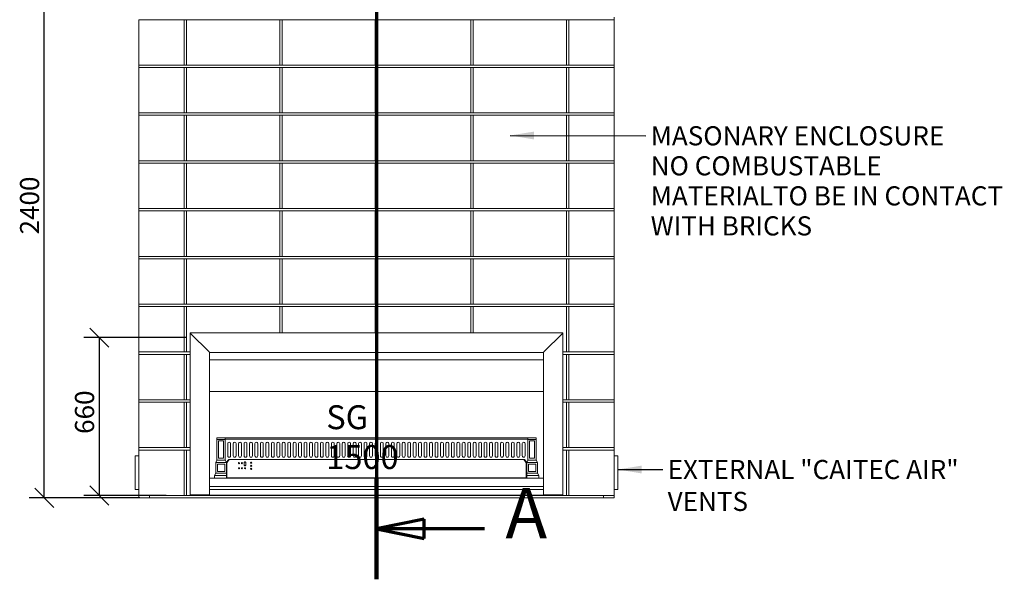
# Model space of a CAD drawing. Units: millimetres. Extents: x 640 to 11546, y 80 to 8022.
# Drawn here: x 820 to 4940, y 157 to 2498 of the extents above; entities that cross this region are included whole.
import ezdxf

# ---------------------------------------------------------------- set-up
doc = ezdxf.new("R2010")
doc.units = ezdxf.units.MM
doc.header["$LTSCALE"] = 40
doc.linetypes.add('CHAIN', pattern=[0.3543, 0.2362, -0.0295, 0.0591, -0.0295])
doc.linetypes.add('LONG_DASH_DOTTED', pattern=[0.3001, 0.2362, -0.0295, 0.0049, -0.0295])
for name, color, linetype, lineweight in [('Dimensions(ISO)', 7, 'Continuous', 25), ('Section View Lines(ISO)', 7, 'LONG_DASH_DOTTED', 70), ('Symbols(ISO)', 7, 'Continuous', 25), ('Visible Edges(ISO)', 7, 'Continuous', 18)]:
    doc.layers.add(name, color=color, linetype=linetype, lineweight=lineweight)
doc.styles.add('DEFAULT-BSIBigText', font='ARIAL.TTF')
doc.styles.add('Warmington', font='ARIALN.TTF')
doc.styles.add('warmington~0', font='ARIALN.TTF')
doc.dimstyles.new('warmington', dxfattribs={"dimscale": 40, "dimtxt": 2, "dimasz": 2, "dimexe": 1.6, "dimexo": 1, "dimgap": 0.5, "dimtad": 1, "dimdec": 0, "dimrnd": 1e-08, "dimzin": 0, "dimdsep": 46, "dimtxsty": 'warmington~0', "dimblk": 'OBLIQUE', "dimcen": 0.09, "dimclrd": 8, "dimclre": 8, "dimclrt": 8, "dimadec": 0, "dimazin": 0, "dimtfac": 1.75, "dimtdec": 1, "dimtmove": 0, "dimatfit": 3, "dimfxl": 0, "dimtolj": 1, "dimtzin": 0, "dimlwd": 25, "dimlwe": 25, "dimarcsym": 0})
doc.dimstyles.new('warmington$7', dxfattribs={"dimscale": 40, "dimtxt": 2, "dimasz": 2.5, "dimexe": 1.6, "dimexo": 1, "dimgap": 0.5, "dimtad": 1, "dimdec": 0, "dimrnd": 1e-08, "dimzin": 0, "dimdsep": 46, "dimtxsty": 'warmington~0', "dimblk": 'OBLIQUE', "dimcen": 0.09, "dimclrd": 7, "dimclre": 8, "dimclrt": 8, "dimadec": 0, "dimazin": 0, "dimtfac": 1.75, "dimtdec": 1, "dimtmove": 0, "dimatfit": 3, "dimfxl": 0, "dimtolj": 1, "dimtzin": 0, "dimlwd": 25, "dimlwe": 25, "dimarcsym": 0})

# ---------------------------------------------------------------- blocks, each defined once
blk = doc.blocks.new('2dTransSection2')
at = {"layer": 'Section View Lines(ISO)', "linetype": 'CHAIN', "ltscale": 45.623589}
blk.add_line((57.82, 143.8), (57.82, 3.92), dxfattribs=at)
at = {"layer": 'Section View Lines(ISO)', "linetype": 'Continuous', "lineweight": 140}
blk.add_line((57.82, 14.48), (57.82, 3.92), dxfattribs=at)
at = {"layer": 'Section View Lines(ISO)', "linetype": 'Continuous'}
for p, q in [((62.82, 10.2), (57.82, 9.2)), ((62.82, 8.2), (62.82, 10.2)), ((62.82, 9.2), (57.82, 9.2)), ((57.82, 9.2), (62.82, 8.2)), ((69.13, 9.2), (62.82, 9.2))]:
    blk.add_line(p, q, dxfattribs=at)
at = {"layer": 'Section View Lines(ISO)', "linetype": 'Continuous', "flags": 128}
blk.add_lwpolyline([(62.82, 10.2), (57.82, 9.2)], dxfattribs=at)
at = {"layer": 'Section View Lines(ISO)'}
blk.add_solid([(62.82, 10.2), (57.82, 9.2), (62.82, 8.2), (62.82, 10.2)], dxfattribs=at)
at = {"layer": 'Section View Lines(ISO)', "insert": (71.31, 6.58), "char_height": 5.25, "attachment_point": 7, "line_spacing_factor": 2.566744, "style": 'DEFAULT-BSIBigText'}
blk.add_mtext('A', dxfattribs=at)
blk = doc.blocks.new('_Oblique')
at = {"color": 0, "linetype": 'ByBlock', "lineweight": -2}
blk.add_line((-0.5, -0.5), (0.5, 0.5), dxfattribs=at)
blk = doc.blocks.new('*D19')
at = {"layer": 'Defpoints', "color": 0, "linetype": 'Continuous'}
for p in [(1557.9, 1167.6), (1152.9, 507.6), (1472.9, 507.6)]:
    blk.add_point(p, dxfattribs=at)
at = {"layer": 'Dimensions(ISO)', "color": 8, "linetype": 'Continuous', "lineweight": 25}
for p, q in [((1517.9, 1167.6), (1088.9, 1167.6)), ((1152.9, 1167.6), (1152.9, 507.6)), ((1432.9, 507.6), (1088.9, 507.6))]:
    blk.add_line(p, q, dxfattribs=at)
at = {"layer": 'Dimensions(ISO)', "color": 8, "linetype": 'Continuous', "lineweight": 25, "xscale": 80, "yscale": 80, "zscale": 80}
for p, rotation in [((1152.9, 1167.6), 90), ((1152.9, 507.6), 270)]:
    blk.add_blockref('_Oblique', p, dxfattribs=dict(at, rotation=rotation))
at = {"layer": 'Dimensions(ISO)', "color": 8, "linetype": 'Continuous', "lineweight": 25, "insert": (1051.2, 765), "char_height": 80, "attachment_point": 1, "rotation": 90, "style": 'warmington~0'}
blk.add_mtext('\\A1;660', dxfattribs=at)
blk = doc.blocks.new('*D20')
at = {"layer": 'Defpoints', "color": 0, "linetype": 'Continuous'}
for p in [(922.9, 2897.6), (1317.9, 2897.6), (1362.9, 497.6)]:
    blk.add_point(p, dxfattribs=at)
at = {"layer": 'Dimensions(ISO)', "color": 8, "linetype": 'Continuous', "lineweight": 25}
for p, q in [((1277.9, 2897.6), (858.9, 2897.6)), ((922.9, 497.6), (922.9, 2897.6)), ((1322.9, 497.6), (858.9, 497.6))]:
    blk.add_line(p, q, dxfattribs=at)
at = {"layer": 'Dimensions(ISO)', "color": 8, "linetype": 'Continuous', "lineweight": 25, "xscale": 80, "yscale": 80, "zscale": 80}
for p, rotation in [((922.9, 2897.6), 90), ((922.9, 497.6), 270)]:
    blk.add_blockref('_Oblique', p, dxfattribs=dict(at, rotation=rotation))
at = {"layer": 'Dimensions(ISO)', "color": 8, "linetype": 'Continuous', "lineweight": 25, "insert": (821.2, 1599.2), "char_height": 80, "attachment_point": 1, "rotation": 90, "style": 'warmington~0'}
blk.add_mtext('\\A1;2400', dxfattribs=at)

msp = doc.modelspace()

# ---------------------------------------------------------------- linework, layer by layer
at = {"layer": 'Visible Edges(ISO)'}
for p, q in [((1507.9, 2497.6), (1317.9, 2497.6)), ((1317.9, 2307.6), (1317.9, 2497.6)), ((1317.9, 2497.6), (3307.9, 2497.6)), ((1507.9, 2307.6), (1507.9, 2497.6)), ((1507.9, 2307.6), (1507.9, 2497.6)), ((1517.9, 2307.6), (1517.9, 2497.6)), ((1517.9, 2307.6), (1517.9, 2497.6)), ((1907.9, 2497.6), (1517.9, 2497.6)), ((1907.9, 2307.6), (1907.9, 2497.6)), ((1907.9, 2307.6), (1907.9, 2497.6)), ((1917.9, 2307.6), (1917.9, 2497.6)), ((1917.9, 2307.6), (1917.9, 2497.6)), ((2307.9, 2497.6), (1917.9, 2497.6)), ((2307.9, 2307.6), (2307.9, 2497.6)), ((2307.9, 2307.6), (2307.9, 2497.6)), ((2317.9, 2307.6), (2317.9, 2497.6)), ((2317.9, 2307.6), (2317.9, 2497.6)), ((2707.9, 2497.6), (2317.9, 2497.6)), ((2707.9, 2307.6), (2707.9, 2497.6)), ((2707.9, 2307.6), (2707.9, 2497.6)), ((2717.9, 2307.6), (2717.9, 2497.6)), ((2717.9, 2307.6), (2717.9, 2497.6)), ((3107.9, 2497.6), (2717.9, 2497.6)), ((3107.9, 2307.6), (3107.9, 2497.6)), ((3107.9, 2307.6), (3107.9, 2497.6)), ((3117.9, 2307.6), (3117.9, 2497.6)), ((3307.9, 2497.6), (3117.9, 2497.6)), ((3117.9, 2307.6), (3117.9, 2497.6)), ((3307.9, 2497.6), (3307.9, 2507.6)), ((3307.9, 2307.6), (3307.9, 2497.6)), ((1317.9, 2307.6), (1507.9, 2307.6)), ((1317.9, 2297.6), (1317.9, 2307.6)), ((3307.9, 2307.6), (1317.9, 2307.6)), ((1517.9, 2307.6), (1907.9, 2307.6)), ((1917.9, 2307.6), (2307.9, 2307.6)), ((2317.9, 2307.6), (2707.9, 2307.6)), ((2717.9, 2307.6), (3107.9, 2307.6)), ((3117.9, 2307.6), (3307.9, 2307.6)), ((3307.9, 2297.6), (3307.9, 2307.6)), ((1507.9, 2297.6), (1317.9, 2297.6)), ((1317.9, 2107.6), (1317.9, 2297.6)), ((1317.9, 2297.6), (3307.9, 2297.6)), ((1507.9, 2107.6), (1507.9, 2297.6)), ((1507.9, 2107.6), (1507.9, 2297.6)), ((1517.9, 2107.6), (1517.9, 2297.6)), ((1517.9, 2107.6), (1517.9, 2297.6)), ((1907.9, 2297.6), (1517.9, 2297.6)), ((1907.9, 2107.6), (1907.9, 2297.6)), ((1907.9, 2107.6), (1907.9, 2297.6)), ((1917.9, 2107.6), (1917.9, 2297.6)), ((1917.9, 2107.6), (1917.9, 2297.6)), ((2307.9, 2297.6), (1917.9, 2297.6)), ((2307.9, 2107.6), (2307.9, 2297.6)), ((2307.9, 2107.6), (2307.9, 2297.6)), ((2317.9, 2107.6), (2317.9, 2297.6)), ((2317.9, 2107.6), (2317.9, 2297.6)), ((2707.9, 2297.6), (2317.9, 2297.6)), ((2707.9, 2107.6), (2707.9, 2297.6)), ((2707.9, 2107.6), (2707.9, 2297.6)), ((2717.9, 2107.6), (2717.9, 2297.6)), ((2717.9, 2107.6), (2717.9, 2297.6)), ((3107.9, 2297.6), (2717.9, 2297.6)), ((3107.9, 2107.6), (3107.9, 2297.6)), ((3107.9, 2107.6), (3107.9, 2297.6)), ((3117.9, 2107.6), (3117.9, 2297.6)), ((3307.9, 2297.6), (3117.9, 2297.6)), ((3117.9, 2107.6), (3117.9, 2297.6)), ((3307.9, 2107.6), (3307.9, 2297.6)), ((1317.9, 2107.6), (1507.9, 2107.6)), ((1317.9, 2097.6), (1317.9, 2107.6)), ((3307.9, 2107.6), (1317.9, 2107.6)), ((1517.9, 2107.6), (1907.9, 2107.6)), ((1917.9, 2107.6), (2307.9, 2107.6)), ((2317.9, 2107.6), (2707.9, 2107.6)), ((2717.9, 2107.6), (3107.9, 2107.6)), ((3117.9, 2107.6), (3307.9, 2107.6)), ((3307.9, 2097.6), (3307.9, 2107.6)), ((1507.9, 2097.6), (1317.9, 2097.6)), ((1317.9, 1907.6), (1317.9, 2097.6)), ((1317.9, 2097.6), (3307.9, 2097.6)), ((1507.9, 1907.6), (1507.9, 2097.6)), ((1507.9, 1907.6), (1507.9, 2097.6)), ((1517.9, 1907.6), (1517.9, 2097.6)), ((1517.9, 1907.6), (1517.9, 2097.6)), ((1907.9, 2097.6), (1517.9, 2097.6)), ((1907.9, 1907.6), (1907.9, 2097.6)), ((1907.9, 1907.6), (1907.9, 2097.6)), ((1917.9, 1907.6), (1917.9, 2097.6)), ((1917.9, 1907.6), (1917.9, 2097.6)), ((2307.9, 2097.6), (1917.9, 2097.6)), ((2307.9, 1907.6), (2307.9, 2097.6)), ((2307.9, 1907.6), (2307.9, 2097.6)), ((2317.9, 1907.6), (2317.9, 2097.6)), ((2317.9, 1907.6), (2317.9, 2097.6)), ((2707.9, 2097.6), (2317.9, 2097.6)), ((2707.9, 1907.6), (2707.9, 2097.6)), ((2707.9, 1907.6), (2707.9, 2097.6)), ((2717.9, 1907.6), (2717.9, 2097.6)), ((2717.9, 1907.6), (2717.9, 2097.6)), ((3107.9, 2097.6), (2717.9, 2097.6)), ((3107.9, 1907.6), (3107.9, 2097.6)), ((3107.9, 1907.6), (3107.9, 2097.6)), ((3117.9, 1907.6), (3117.9, 2097.6)), ((3307.9, 2097.6), (3117.9, 2097.6)), ((3117.9, 1907.6), (3117.9, 2097.6)), ((3307.9, 1907.6), (3307.9, 2097.6)), ((1317.9, 1907.6), (1507.9, 1907.6)), ((1317.9, 1897.6), (1317.9, 1907.6)), ((3307.9, 1907.6), (1317.9, 1907.6)), ((1507.9, 1897.6), (1317.9, 1897.6)), ((1317.9, 1707.6), (1317.9, 1897.6)), ((1317.9, 1897.6), (3307.9, 1897.6)), ((1507.9, 1707.6), (1507.9, 1897.6)), ((1507.9, 1707.6), (1507.9, 1897.6)), ((1517.9, 1907.6), (1907.9, 1907.6)), ((1517.9, 1707.6), (1517.9, 1897.6)), ((1517.9, 1707.6), (1517.9, 1897.6)), ((1907.9, 1897.6), (1517.9, 1897.6)), ((1907.9, 1707.6), (1907.9, 1897.6)), ((1907.9, 1707.6), (1907.9, 1897.6)), ((1917.9, 1907.6), (2307.9, 1907.6)), ((1917.9, 1707.6), (1917.9, 1897.6)), ((1917.9, 1707.6), (1917.9, 1897.6)), ((2307.9, 1897.6), (1917.9, 1897.6)), ((2307.9, 1707.6), (2307.9, 1897.6)), ((2307.9, 1707.6), (2307.9, 1897.6)), ((2317.9, 1907.6), (2707.9, 1907.6)), ((2317.9, 1707.6), (2317.9, 1897.6)), ((2317.9, 1707.6), (2317.9, 1897.6)), ((2707.9, 1897.6), (2317.9, 1897.6)), ((2707.9, 1707.6), (2707.9, 1897.6)), ((2707.9, 1707.6), (2707.9, 1897.6)), ((2717.9, 1907.6), (3107.9, 1907.6)), ((2717.9, 1707.6), (2717.9, 1897.6)), ((2717.9, 1707.6), (2717.9, 1897.6)), ((3107.9, 1897.6), (2717.9, 1897.6)), ((3107.9, 1707.6), (3107.9, 1897.6)), ((3107.9, 1707.6), (3107.9, 1897.6)), ((3117.9, 1907.6), (3307.9, 1907.6)), ((3117.9, 1707.6), (3117.9, 1897.6)), ((3307.9, 1897.6), (3117.9, 1897.6)), ((3117.9, 1707.6), (3117.9, 1897.6)), ((3307.9, 1897.6), (3307.9, 1907.6)), ((3307.9, 1707.6), (3307.9, 1897.6)), ((1317.9, 1707.6), (1507.9, 1707.6)), ((1317.9, 1697.6), (1317.9, 1707.6)), ((3307.9, 1707.6), (1317.9, 1707.6)), ((1507.9, 1697.6), (1317.9, 1697.6)), ((1317.9, 1507.6), (1317.9, 1697.6)), ((1317.9, 1697.6), (3307.9, 1697.6)), ((1507.9, 1507.6), (1507.9, 1697.6)), ((1507.9, 1507.6), (1507.9, 1697.6)), ((1517.9, 1707.6), (1907.9, 1707.6)), ((1517.9, 1507.6), (1517.9, 1697.6)), ((1517.9, 1507.6), (1517.9, 1697.6)), ((1907.9, 1697.6), (1517.9, 1697.6)), ((1907.9, 1507.6), (1907.9, 1697.6)), ((1907.9, 1507.6), (1907.9, 1697.6)), ((1917.9, 1707.6), (2307.9, 1707.6)), ((1917.9, 1507.6), (1917.9, 1697.6)), ((1917.9, 1507.6), (1917.9, 1697.6)), ((2307.9, 1697.6), (1917.9, 1697.6)), ((2307.9, 1507.6), (2307.9, 1697.6)), ((2307.9, 1507.6), (2307.9, 1697.6)), ((2317.9, 1707.6), (2707.9, 1707.6)), ((2317.9, 1507.6), (2317.9, 1697.6)), ((2317.9, 1507.6), (2317.9, 1697.6)), ((2707.9, 1697.6), (2317.9, 1697.6)), ((2707.9, 1507.6), (2707.9, 1697.6)), ((2707.9, 1507.6), (2707.9, 1697.6)), ((2717.9, 1707.6), (3107.9, 1707.6)), ((2717.9, 1507.6), (2717.9, 1697.6)), ((2717.9, 1507.6), (2717.9, 1697.6)), ((3107.9, 1697.6), (2717.9, 1697.6)), ((3107.9, 1507.6), (3107.9, 1697.6)), ((3107.9, 1507.6), (3107.9, 1697.6)), ((3117.9, 1707.6), (3307.9, 1707.6)), ((3117.9, 1507.6), (3117.9, 1697.6)), ((3307.9, 1697.6), (3117.9, 1697.6)), ((3117.9, 1507.6), (3117.9, 1697.6)), ((3307.9, 1697.6), (3307.9, 1707.6)), ((3307.9, 1507.6), (3307.9, 1697.6)), ((1317.9, 1507.6), (1507.9, 1507.6)), ((1317.9, 1497.6), (1317.9, 1507.6)), ((3307.9, 1507.6), (1317.9, 1507.6)), ((1507.9, 1497.6), (1317.9, 1497.6)), ((1317.9, 1307.6), (1317.9, 1497.6)), ((1317.9, 1497.6), (3307.9, 1497.6)), ((1507.9, 1307.6), (1507.9, 1497.6)), ((1507.9, 1307.6), (1507.9, 1497.6)), ((1517.9, 1507.6), (1907.9, 1507.6)), ((1517.9, 1307.6), (1517.9, 1497.6)), ((1517.9, 1307.6), (1517.9, 1497.6)), ((1907.9, 1497.6), (1517.9, 1497.6)), ((1907.9, 1307.6), (1907.9, 1497.6)), ((1907.9, 1307.6), (1907.9, 1497.6)), ((1917.9, 1507.6), (2307.9, 1507.6)), ((1917.9, 1307.6), (1917.9, 1497.6)), ((1917.9, 1307.6), (1917.9, 1497.6)), ((2307.9, 1497.6), (1917.9, 1497.6)), ((2307.9, 1307.6), (2307.9, 1497.6)), ((2307.9, 1307.6), (2307.9, 1497.6)), ((2317.9, 1507.6), (2707.9, 1507.6)), ((2317.9, 1307.6), (2317.9, 1497.6)), ((2317.9, 1307.6), (2317.9, 1497.6)), ((2707.9, 1497.6), (2317.9, 1497.6)), ((2707.9, 1307.6), (2707.9, 1497.6)), ((2707.9, 1307.6), (2707.9, 1497.6)), ((2717.9, 1507.6), (3107.9, 1507.6)), ((2717.9, 1307.6), (2717.9, 1497.6)), ((2717.9, 1307.6), (2717.9, 1497.6)), ((3107.9, 1497.6), (2717.9, 1497.6)), ((3107.9, 1307.6), (3107.9, 1497.6)), ((3107.9, 1307.6), (3107.9, 1497.6)), ((3117.9, 1507.6), (3307.9, 1507.6)), ((3117.9, 1307.6), (3117.9, 1497.6)), ((3307.9, 1497.6), (3117.9, 1497.6)), ((3117.9, 1307.6), (3117.9, 1497.6)), ((3307.9, 1497.6), (3307.9, 1507.6)), ((3307.9, 1307.6), (3307.9, 1497.6)), ((1317.9, 1307.6), (1507.9, 1307.6)), ((1317.9, 1297.6), (1317.9, 1307.6)), ((3307.9, 1307.6), (1317.9, 1307.6)), ((1507.9, 1297.6), (1317.9, 1297.6)), ((1317.9, 1107.6), (1317.9, 1297.6)), ((1317.9, 1297.6), (3307.9, 1297.6)), ((1507.9, 1107.6), (1507.9, 1297.6)), ((1507.9, 1107.6), (1507.9, 1297.6)), ((1517.9, 1307.6), (1907.9, 1307.6)), ((1517.9, 1107.6), (1517.9, 1297.6)), ((1907.9, 1297.6), (1517.9, 1297.6)), ((1517.9, 1107.6), (1517.9, 1297.6)), ((1907.9, 1187.3), (1907.9, 1297.6)), ((1907.9, 1187.3), (1907.9, 1297.6)), ((1917.9, 1307.6), (2307.9, 1307.6)), ((1917.9, 1187.3), (1917.9, 1297.6)), ((2307.9, 1297.6), (1917.9, 1297.6)), ((1917.9, 1187.3), (1917.9, 1297.6)), ((2307.9, 1187.3), (2307.9, 1297.6)), ((2307.9, 1187.3), (2307.9, 1297.6)), ((2317.9, 1307.6), (2707.9, 1307.6)), ((2317.9, 1187.3), (2317.9, 1297.6)), ((2707.9, 1297.6), (2317.9, 1297.6)), ((2317.9, 1187.3), (2317.9, 1297.6)), ((2707.9, 1187.3), (2707.9, 1297.6)), ((2707.9, 1187.3), (2707.9, 1297.6)), ((2717.9, 1307.6), (3107.9, 1307.6)), ((2717.9, 1187.3), (2717.9, 1297.6)), ((2717.9, 1187.3), (2717.9, 1297.6)), ((3107.9, 1297.6), (2717.9, 1297.6)), ((3107.9, 1107.6), (3107.9, 1297.6)), ((3107.9, 1107.6), (3107.9, 1297.6)), ((3117.9, 1307.6), (3307.9, 1307.6)), ((3117.9, 1107.6), (3117.9, 1297.6)), ((3307.9, 1297.6), (3117.9, 1297.6)), ((3117.9, 1107.6), (3117.9, 1297.6)), ((3307.9, 1297.6), (3307.9, 1307.6)), ((3307.9, 1107.6), (3307.9, 1297.6)), ((1532.9, 1185.5), (1532.9, 510.6)), ((1533.8, 1185.7), (1534.3, 1185.7)), ((1534.6, 1186), (1534.6, 1186.4)), ((1534.7, 1187.3), (3091.1, 1187.3)), ((1612.7, 1107.6), (1534.7, 1185.5)), ((1534.8, 1185.5), (1612.7, 1107.6)), ((1557.9, 1162.3), (1557.9, 1162.4)), ((3013.1, 1107.6), (3091.1, 1185.5)), ((3013.2, 1107.6), (3091.1, 1185.5)), ((3067.9, 1162.4), (3067.9, 1162.3)), ((3091.3, 1186.4), (3091.3, 1186)), ((3091.6, 1185.7), (3092, 1185.7)), ((3092.9, 1185.5), (3092.9, 510.6)), ((1317.9, 1107.6), (1507.9, 1107.6)), ((1532.9, 1107.6), (1317.9, 1107.6)), ((1317.9, 1097.6), (1317.9, 1107.6)), ((1507.9, 1097.6), (1317.9, 1097.6)), ((1317.9, 907.6), (1317.9, 1097.6)), ((1317.9, 1097.6), (1532.9, 1097.6)), ((1507.9, 907.6), (1507.9, 1097.6)), ((1507.9, 907.6), (1507.9, 1097.6)), ((1517.9, 1107.6), (1532.9, 1107.6)), ((1517.9, 907.6), (1517.9, 1097.6)), ((1532.9, 1097.6), (1517.9, 1097.6)), ((1517.9, 907.6), (1517.9, 1097.6)), ((1611.9, 1108.3), (1612, 1108.3)), ((1614.5, 510.6), (1614.5, 1105.7)), ((1614.5, 1074.7), (3011.4, 1074.7)), ((1614.6, 1105.8), (3011.3, 1105.8)), ((3011.4, 1105.7), (3011.4, 510.6)), ((3013.8, 1108.3), (3014, 1108.3)), ((3307.9, 1107.6), (3092.9, 1107.6)), ((3092.9, 1107.6), (3107.9, 1107.6)), ((3107.9, 1097.6), (3092.9, 1097.6)), ((3092.9, 1097.6), (3307.9, 1097.6)), ((3107.9, 907.6), (3107.9, 1097.6)), ((3107.9, 907.6), (3107.9, 1097.6)), ((3117.9, 1107.6), (3307.9, 1107.6)), ((3117.9, 907.6), (3117.9, 1097.6)), ((3307.9, 1097.6), (3117.9, 1097.6)), ((3117.9, 907.6), (3117.9, 1097.6)), ((3307.9, 1097.6), (3307.9, 1107.6)), ((3307.9, 907.6), (3307.9, 1097.6)), ((1317.9, 907.6), (1507.9, 907.6)), ((1532.9, 907.6), (1317.9, 907.6)), ((1317.9, 897.6), (1317.9, 907.6)), ((1517.9, 907.6), (1532.9, 907.6)), ((1614.5, 942.9), (3011.4, 942.9)), ((3307.9, 907.6), (3092.9, 907.6)), ((3092.9, 907.6), (3107.9, 907.6)), ((3117.9, 907.6), (3307.9, 907.6)), ((3307.9, 897.6), (3307.9, 907.6)), ((1507.9, 897.6), (1317.9, 897.6)), ((1317.9, 707.6), (1317.9, 897.6)), ((1317.9, 897.6), (1532.9, 897.6)), ((1507.9, 707.6), (1507.9, 897.6)), ((1507.9, 707.6), (1507.9, 897.6)), ((1517.9, 707.6), (1517.9, 897.6)), ((1532.9, 897.6), (1517.9, 897.6)), ((1517.9, 707.6), (1517.9, 897.6)), ((3107.9, 897.6), (3092.9, 897.6)), ((3092.9, 897.6), (3307.9, 897.6)), ((3107.9, 707.6), (3107.9, 897.6)), ((3107.9, 707.6), (3107.9, 897.6)), ((3117.9, 707.6), (3117.9, 897.6)), ((3307.9, 897.6), (3117.9, 897.6)), ((3117.9, 707.6), (3117.9, 897.6)), ((3307.9, 707.6), (3307.9, 897.6)), ((1645.2, 748.5), (1645.1, 741.5)), ((1645.2, 748.5), (1680.2, 748.5)), ((1680.1, 741.5), (1680.2, 748.5)), ((1680.2, 748.5), (1680.1, 743.5)), ((1680.1, 743.5), (2312.5, 743.5)), ((1680.1, 655.5), (1680.1, 743.5)), ((2312.6, 748.5), (1680.2, 748.5)), ((2312.5, 743.5), (2312.6, 748.5)), ((2312.6, 748.5), (2312.5, 743.5)), ((2312.5, 732.4), (2312.5, 743.5)), ((2312.5, 743.5), (2312.5, 732.4)), ((2312.5, 743.5), (2946.5, 743.5)), ((2946.6, 748.5), (2312.6, 748.5)), ((2946.5, 741.5), (2946.6, 748.5)), ((2981.6, 748.5), (2946.6, 748.5)), ((2981.6, 748.5), (2981.5, 741.5)), ((2981.6, 655.5), (2981.6, 748.5)), ((1532.9, 707.6), (1317.9, 707.6)), ((1317.9, 697.6), (1317.9, 707.6)), ((1317.9, 707.6), (1507.9, 707.6)), ((1517.9, 707.6), (1532.9, 707.6)), ((1645.1, 741.5), (1680.1, 741.5)), ((1645.1, 655.5), (1645.1, 741.5)), ((1652.1, 735.5), (1652.1, 663.5)), ((1652.1, 663.5), (1652.1, 735.5)), ((1652.1, 735.5), (1673.1, 735.5)), ((1673.1, 735.5), (1673.1, 663.5)), ((1680.1, 741.5), (1680.1, 655.5)), ((1690.2, 724.5), (1690.2, 673.5)), ((1702.2, 673.5), (1702.2, 724.5)), ((1713, 724.5), (1713, 673.5)), ((1725, 673.5), (1725, 724.5)), ((1735.8, 724.5), (1735.8, 673.5)), ((1747.8, 673.5), (1747.8, 724.5)), ((1758.7, 724.5), (1758.7, 673.5)), ((1770.7, 673.5), (1770.7, 724.5)), ((1781.5, 724.5), (1781.5, 673.5)), ((1793.5, 673.5), (1793.5, 724.5)), ((1804.3, 724.5), (1804.3, 673.5)), ((1816.3, 673.5), (1816.3, 724.5)), ((1827.2, 724.5), (1827.2, 673.5)), ((1839.2, 673.5), (1839.2, 724.5)), ((1850, 724.5), (1850, 673.5)), ((1862, 673.5), (1862, 724.5)), ((1872.8, 724.5), (1872.8, 673.5)), ((1884.8, 673.5), (1884.8, 724.5)), ((1895.7, 724.5), (1895.7, 673.5)), ((1907.7, 673.5), (1907.7, 724.5)), ((1918.5, 724.5), (1918.5, 673.5)), ((1930.5, 673.5), (1930.5, 724.5)), ((1941.3, 724.5), (1941.3, 673.5)), ((1953.3, 673.5), (1953.3, 724.5)), ((1964.1, 724.5), (1964.1, 673.5)), ((1976.1, 673.5), (1976.1, 724.5)), ((1987, 724.5), (1987, 673.5)), ((1999, 673.5), (1999, 724.5)), ((2009.8, 724.5), (2009.8, 673.5)), ((2021.8, 673.5), (2021.8, 724.5)), ((2032.6, 724.5), (2032.6, 673.5)), ((2044.6, 673.5), (2044.6, 724.5)), ((2055.5, 724.5), (2055.5, 673.5)), ((2067.5, 673.5), (2067.5, 724.5)), ((2078.3, 724.5), (2078.3, 673.5)), ((2090.3, 673.5), (2090.3, 724.5)), ((2101.1, 724.5), (2101.1, 673.5)), ((2113.1, 673.5), (2113.1, 724.5)), ((2124, 724.5), (2124, 673.5)), ((2136, 673.5), (2136, 724.5)), ((2146.8, 724.5), (2146.8, 673.5)), ((2158.8, 673.5), (2158.8, 724.5)), ((2169.6, 724.5), (2169.6, 673.5)), ((2181.6, 673.5), (2181.6, 724.5)), ((2192.4, 724.5), (2192.4, 673.5)), ((2204.4, 673.5), (2204.4, 724.5)), ((2215.3, 724.5), (2215.3, 673.5)), ((2227.3, 673.5), (2227.3, 724.5)), ((2238.1, 724.5), (2238.1, 673.5)), ((2250.1, 673.5), (2250.1, 724.5)), ((2260.9, 724.5), (2260.9, 673.5)), ((2272.9, 673.5), (2272.9, 724.5)), ((2283.8, 724.5), (2283.8, 673.5)), ((2295.8, 673.5), (2295.8, 724.5)), ((2306.6, 724.5), (2306.6, 673.5)), ((2312.6, 730.5), (2312.6, 731.4)), ((2312.6, 731.4), (2312.6, 730.5)), ((2318.6, 673.5), (2318.6, 724.5)), ((2329.4, 724.5), (2329.4, 673.5)), ((2341.4, 673.5), (2341.4, 724.5)), ((2352.3, 724.5), (2352.3, 673.5)), ((2364.3, 673.5), (2364.3, 724.5)), ((2375.1, 724.5), (2375.1, 673.5)), ((2387.1, 673.5), (2387.1, 724.5)), ((2397.9, 724.5), (2397.9, 673.5)), ((2409.9, 673.5), (2409.9, 724.5)), ((2420.7, 724.5), (2420.7, 673.5)), ((2432.7, 673.5), (2432.7, 724.5)), ((2443.6, 724.5), (2443.6, 673.5)), ((2455.6, 673.5), (2455.6, 724.5)), ((2466.4, 724.5), (2466.4, 673.5)), ((2478.4, 673.5), (2478.4, 724.5)), ((2489.2, 724.5), (2489.2, 673.5)), ((2501.2, 673.5), (2501.2, 724.5)), ((2512.1, 724.5), (2512.1, 673.5)), ((2524.1, 673.5), (2524.1, 724.5)), ((2534.9, 724.5), (2534.9, 673.5)), ((2546.9, 673.5), (2546.9, 724.5)), ((2557.7, 724.5), (2557.7, 673.5)), ((2569.7, 673.5), (2569.7, 724.5)), ((2580.6, 724.5), (2580.6, 673.5)), ((2592.6, 673.5), (2592.6, 724.5)), ((2603.4, 724.5), (2603.4, 673.5)), ((2615.4, 673.5), (2615.4, 724.5)), ((2626.2, 724.5), (2626.2, 673.5)), ((2638.2, 673.5), (2638.2, 724.5)), ((2649, 724.5), (2649, 673.5)), ((2661, 673.5), (2661, 724.5)), ((2671.9, 724.5), (2671.9, 673.5)), ((2683.9, 673.5), (2683.9, 724.5)), ((2694.7, 724.5), (2694.7, 673.5)), ((2706.7, 673.5), (2706.7, 724.5)), ((2717.5, 724.5), (2717.5, 673.5)), ((2729.5, 673.5), (2729.5, 724.5)), ((2740.4, 724.5), (2740.4, 673.5)), ((2752.4, 673.5), (2752.4, 724.5)), ((2763.2, 724.5), (2763.2, 673.5)), ((2775.2, 673.5), (2775.2, 724.5)), ((2786, 724.5), (2786, 673.5)), ((2798, 673.5), (2798, 724.5)), ((2808.8, 724.5), (2808.8, 673.5)), ((2820.8, 673.5), (2820.8, 724.5)), ((2831.7, 724.5), (2831.7, 673.5)), ((2843.7, 673.5), (2843.7, 724.5)), ((2854.5, 724.5), (2854.5, 673.5)), ((2866.5, 673.5), (2866.5, 724.5)), ((2877.3, 724.5), (2877.3, 673.5)), ((2889.3, 673.5), (2889.3, 724.5)), ((2900.2, 724.5), (2900.2, 673.5)), ((2912.2, 673.5), (2912.2, 724.5)), ((2923, 724.5), (2923, 673.5)), ((2935, 673.5), (2935, 724.5)), ((2946.5, 741.5), (2946.5, 655.5)), ((2981.5, 741.5), (2946.5, 741.5)), ((2953.5, 663.5), (2953.5, 735.5)), ((2953.5, 663.5), (2953.5, 735.5)), ((2953.5, 735.5), (2974.5, 735.5)), ((2974.5, 735.5), (2974.5, 663.5)), ((2981.5, 655.5), (2981.5, 741.5)), ((3307.9, 707.6), (3092.9, 707.6)), ((3092.9, 707.6), (3107.9, 707.6)), ((3117.9, 707.6), (3307.9, 707.6)), ((3307.9, 697.6), (3307.9, 707.6)), ((1302.9, 671.5), (1302.9, 671.6)), ((1302.9, 533.5), (1302.9, 671.5)), ((1303.9, 672.6), (1317.9, 672.6)), ((1507.9, 697.6), (1317.9, 697.6)), ((1317.9, 507.6), (1317.9, 697.6)), ((1317.9, 697.6), (1532.9, 697.6)), ((1507.9, 507.6), (1507.9, 697.6)), ((1507.9, 507.6), (1507.9, 697.6)), ((1532.9, 697.6), (1517.9, 697.6)), ((1517.9, 507.6), (1517.9, 697.6)), ((1517.9, 507.6), (1517.9, 697.6)), ((1673.1, 663.5), (1652.1, 663.5)), ((2312.5, 658.5), (2312.5, 665.5)), ((2312.5, 665.5), (2312.5, 658.5)), ((2312.6, 666.5), (2312.6, 667.5)), ((2312.6, 667.5), (2312.6, 666.5)), ((2974.5, 663.5), (2953.5, 663.5)), ((3107.9, 697.6), (3092.9, 697.6)), ((3092.9, 697.6), (3307.9, 697.6)), ((3107.9, 507.6), (3107.9, 697.6)), ((3107.9, 507.6), (3107.9, 697.6)), ((3117.9, 507.6), (3117.9, 697.6)), ((3307.9, 697.6), (3117.9, 697.6)), ((3117.9, 507.6), (3117.9, 697.6)), ((3307.9, 507.6), (3307.9, 697.6)), ((3307.9, 672.6), (3321.9, 672.6)), ((3322.9, 671.5), (3322.9, 671.6)), ((3322.9, 533.5), (3322.9, 671.5)), ((1640.6, 645.5), (1645.1, 655.5)), ((1640.6, 645.5), (1684.6, 645.5)), ((1640.6, 600.5), (1640.6, 645.5)), ((1680.1, 655.5), (1645.1, 655.5)), ((1647.6, 638.5), (1647.6, 607.5)), ((1647.6, 607.5), (1647.6, 638.5)), ((1647.6, 638.5), (1677.6, 638.5)), ((1677.6, 638.5), (1677.6, 607.5)), ((1680.1, 655.5), (1684.6, 645.5)), ((1680.1, 655.5), (1680.1, 655.5)), ((1680.1, 655.5), (1684.6, 645.5)), ((1684.6, 645.5), (1694.6, 658.5)), ((1684.6, 645.5), (1684.7, 645.5)), ((1684.6, 645.5), (1684.6, 645.5)), ((1684.6, 645.5), (1684.6, 600.5)), ((1690.8, 653.5), (1684.7, 645.5)), ((1684.7, 645.5), (1684.7, 588)), ((1686.6, 644.5), (1696.6, 657.4)), ((1686.6, 644.5), (1686.6, 610.8)), ((1694.7, 658.5), (1690.8, 653.5)), ((1690.8, 653.5), (1693.6, 653.5)), ((1694.6, 658.5), (2312.5, 658.5)), ((2929.6, 657.4), (1696.6, 657.4)), ((1759.6, 634.5), (1759.6, 645.5)), ((1759.6, 645.4), (1759.6, 634.4)), ((1765.6, 645.5), (1765.6, 634.5)), ((2312.5, 658.5), (2932, 658.5)), ((2312.6, 657.4), (2312.6, 658.5)), ((2312.6, 658.5), (2312.6, 657.4)), ((2929.6, 657.4), (2939.6, 644.5)), ((2932, 658.5), (2942, 645.5)), ((2932.7, 653.5), (2935.9, 653.5)), ((2939.6, 644.5), (2939.6, 610.8)), ((2939.6, 644.5), (2939.6, 644.4)), ((2939.6, 610.8), (2939.6, 644.4)), ((2942, 645.5), (2946.5, 655.5)), ((2986, 645.5), (2942, 645.5)), ((2942, 600.5), (2942, 645.5)), ((2946.5, 655.5), (2981.5, 655.5)), ((2949, 607.5), (2949, 638.5)), ((2949, 607.5), (2949, 638.5)), ((2949, 638.5), (2979, 638.5)), ((2979, 638.5), (2979, 607.5)), ((2981.5, 655.5), (2986, 645.5)), ((2981.6, 655.5), (2981.5, 655.5)), ((2986.1, 645.5), (2981.6, 655.5)), ((2986, 645.5), (2986, 600.5)), ((2986.1, 645.5), (2986, 645.5)), ((2986.1, 600.5), (2986.1, 645.5)), ((3011.4, 580.5), (1614.5, 580.5)), ((1634.6, 590.5), (1640.6, 600.5)), ((1634.6, 580.5), (1634.6, 590.5)), ((1684.6, 590.5), (1634.6, 590.5)), ((1640.6, 600.5), (1684.6, 600.5)), ((1677.6, 607.5), (1647.6, 607.5)), ((1684.6, 600.5), (1684.6, 590.5)), ((1684.6, 590.5), (1684.6, 580.5)), ((1686.6, 588), (1684.6, 588)), ((1686.6, 583), (1684.6, 583)), ((1684.7, 583), (1684.7, 580.5)), ((1686.6, 587.9), (1686.6, 610.7)), ((1686.6, 583.4), (1686.6, 587.9)), ((1686.6, 581), (1686.6, 583.4)), ((1686.6, 580.7), (1686.6, 581)), ((2939.6, 581), (1686.6, 581)), ((1686.6, 580.7), (2939.6, 580.7)), ((2939.6, 610.7), (2939.6, 588)), ((2939.6, 588), (2939.6, 610.3)), ((2939.6, 588), (2942, 588)), ((2939.6, 583.4), (2939.6, 581)), ((2939.6, 583), (2942, 583)), ((2939.6, 580.7), (2939.6, 583)), ((2939.6, 580.7), (2939.6, 581)), ((2986, 600.5), (2942, 600.5)), ((2942, 590.5), (2942, 600.5)), ((2992, 590.5), (2942, 590.5)), ((2942, 590.5), (2942, 580.5)), ((2979, 607.5), (2949, 607.5)), ((2986, 600.5), (2992, 590.5)), ((2986.1, 600.5), (2986, 600.5)), ((2992.1, 590.5), (2986.1, 600.5)), ((2992.1, 590.5), (2992, 590.5)), ((2992, 580.5), (2992, 590.5)), ((2992.1, 580.5), (2992.1, 590.5)), ((1614.5, 545.5), (3011.4, 545.5)), ((1303.9, 532.5), (1317.9, 532.5)), ((1317.9, 507.6), (1362.9, 507.6)), ((1317.9, 507.6), (1317.9, 497.6)), ((1362.9, 507.6), (1317.9, 507.6)), ((1317.9, 497.6), (1362.9, 497.6)), ((1362.9, 507.6), (1362.9, 497.6)), ((3262.9, 507.6), (1362.9, 507.6)), ((1362.9, 497.6), (3262.9, 497.6)), ((1534.7, 510.6), (1532.9, 510.6)), ((1534.7, 510.6), (1612.7, 510.6)), ((1557.9, 507.6), (1557.9, 510.6)), ((1610.9, 508.3), (1610.9, 510.6)), ((3016.5, 508.3), (1610.9, 508.3)), ((1614.5, 510.6), (1612.7, 510.6)), ((1613.6, 510.5), (1613.6, 510.6)), ((1613.6, 508.5), (1613.6, 510.5)), ((1613.6, 508.5), (3014.9, 508.5)), ((3011.4, 532.5), (1614.5, 532.5)), ((3011.4, 510.6), (3013.2, 510.6)), ((3091.1, 510.6), (3013.2, 510.6)), ((3014.9, 510.6), (3014.9, 510.5)), ((3014.9, 508.5), (3014.9, 510.5)), ((3016.5, 510.6), (3016.5, 508.3)), ((3067.9, 510.6), (3067.9, 507.6)), ((3091.1, 510.6), (3092.9, 510.6)), ((3262.9, 507.6), (3307.9, 507.6)), ((3307.9, 507.6), (3262.9, 507.6)), ((3262.9, 507.6), (3262.9, 497.6)), ((3262.9, 497.6), (3307.9, 497.6)), ((3307.9, 532.5), (3321.9, 532.5)), ((3307.9, 507.6), (3307.9, 497.6))]:
    msp.add_line(p, q, dxfattribs=at)
for centre, radius, start, end in [((1534.7, 1185.5), 1.8, 90, 180), ((1534.7, 1185.5), 0.9, 102.1967, 167.8033), ((3091.1, 1185.5), 1.8, 0, 90), ((3091.1, 1185.5), 0.9, 12.1967, 77.8033), ((1303.9, 671.6), 1, 90, 180), ((3321.9, 671.6), 1, 0, 90), ((1303.9, 533.5), 1, 180, 270), ((3321.9, 533.5), 1, 270, 0)]:
    msp.add_arc(centre, radius, start, end, dxfattribs=at)
for centre, major_axis, ratio, start_param, end_param in [((1696.2, 724.5), (0, 6), 0.999997, 4.712389, 7.853982), ((1719, 724.5), (0, 6), 0.999997, 4.712389, 7.853982), ((1741.8, 724.5), (0, 6), 0.999997, 4.712389, 7.853982), ((1764.7, 724.5), (0, 6), 0.999997, 4.712389, 7.853982), ((1787.5, 724.5), (0, 6), 0.999997, 4.712389, 7.853982), ((1810.3, 724.5), (0, 6), 0.999997, 4.712389, 7.853982), ((1833.2, 724.5), (0, 6), 0.999997, 4.712389, 7.853982), ((1856, 724.5), (0, 6), 0.999997, 4.712389, 7.853982), ((1878.8, 724.5), (0, 6), 0.999997, 4.712389, 7.853982), ((1901.7, 724.5), (0, 6), 0.999997, 4.712389, 7.853982), ((1924.5, 724.5), (0, 6), 0.999997, 4.712389, 7.853982), ((1947.3, 724.5), (0, 6), 0.999997, 4.712389, 7.853982), ((1970.1, 724.5), (0, 6), 0.999997, 4.712389, 7.853982), ((1993, 724.5), (0, 6), 0.999997, 4.712389, 7.853982), ((2015.8, 724.5), (0, 6), 0.999997, 4.712389, 7.853982), ((2038.6, 724.5), (0, 6), 0.999997, 4.712389, 7.853982), ((2061.5, 724.5), (0, 6), 0.999997, 4.712389, 7.853982), ((2084.3, 724.5), (0, 6), 0.999997, 4.712389, 7.853982), ((2107.1, 724.5), (0, 6), 0.999997, 4.712389, 7.853982), ((2130, 724.5), (0, 6), 0.999997, 4.712389, 7.853982), ((2152.8, 724.5), (0, 6), 0.999997, 4.712389, 7.853982), ((2175.6, 724.5), (0, 6), 0.999997, 4.712389, 7.853982), ((2198.4, 724.5), (0, 6), 0.999997, 4.712389, 7.853982), ((2221.3, 724.5), (0, 6), 0.999997, 4.712389, 7.853982), ((2244.1, 724.5), (0, 6), 0.999997, 4.712389, 7.853982), ((2266.9, 724.5), (0, 6), 0.999997, 4.712389, 7.853982), ((2289.8, 724.5), (0, 6), 0.999997, 4.712389, 7.853982), ((2312.6, 724.5), (0, 6), 0.999997, 0, 1.570796), ((2312.6, 732.4), (0, -1), 0.002323, 4.712389, 6.227687), ((2312.6, 732.4), (0, -1), 0.002323, 4.712389, 6.227687), ((2312.6, 724.5), (0, 6), 0.999997, 4.712389, 6.283185), ((2335.4, 724.5), (0, 6), 0.999997, 4.712389, 7.853982), ((2358.3, 724.5), (0, 6), 0.999997, 4.712389, 7.853982), ((2381.1, 724.5), (0, 6), 0.999997, 4.712389, 7.853982), ((2403.9, 724.5), (0, 6), 0.999997, 4.712389, 7.853982), ((2426.7, 724.5), (0, 6), 0.999997, 4.712389, 7.853982), ((2449.6, 724.5), (0, 6), 0.999997, 4.712389, 7.853982), ((2472.4, 724.5), (0, 6), 0.999997, 4.712389, 7.853982), ((2495.2, 724.5), (0, 6), 0.999997, 4.712389, 7.853982), ((2518.1, 724.5), (0, 6), 0.999997, 4.712389, 7.853982), ((2540.9, 724.5), (0, 6), 0.999997, 4.712389, 7.853982), ((2563.7, 724.5), (0, 6), 0.999997, 4.712389, 7.853982), ((2586.6, 724.5), (0, 6), 0.999997, 4.712389, 7.853982), ((2609.4, 724.5), (0, 6), 0.999997, 4.712389, 7.853982), ((2632.2, 724.5), (0, 6), 0.999997, 4.712389, 7.853982), ((2655, 724.5), (0, 6), 0.999997, 4.712389, 7.853982), ((2677.9, 724.5), (0, 6), 0.999997, 4.712389, 7.853982), ((2700.7, 724.5), (0, 6), 0.999997, 4.712389, 7.853982), ((2723.5, 724.5), (0, 6), 0.999997, 4.712389, 7.853982), ((2746.4, 724.5), (0, 6), 0.999997, 4.712389, 7.853982), ((2769.2, 724.5), (0, 6), 0.999997, 4.712389, 7.853982), ((2792, 724.5), (0, 6), 0.999997, 4.712389, 7.853982), ((2814.8, 724.5), (0, 6), 0.999997, 4.712389, 7.853982), ((2837.7, 724.5), (0, 6), 0.999997, 4.712389, 7.853982), ((2860.5, 724.5), (0, 6), 0.999997, 4.712389, 7.853982), ((2883.3, 724.5), (0, 6), 0.999997, 4.712389, 7.853982), ((2906.2, 724.5), (0, 6), 0.999997, 4.712389, 7.853982), ((2929, 724.5), (0, 6), 0.999997, 4.712389, 7.853982), ((1696.2, 673.5), (0, -6), 0.999997, 4.712389, 7.853982), ((1719, 673.5), (0, -6), 0.999997, 4.712389, 7.853982), ((1741.8, 673.5), (0, -6), 0.999997, 4.712389, 7.853982), ((1764.7, 673.5), (0, -6), 0.999997, 4.712389, 7.853982), ((1787.5, 673.5), (0, -6), 0.999997, 4.712389, 7.853982), ((1810.3, 673.5), (0, -6), 0.999997, 4.712389, 7.853982), ((1833.2, 673.5), (0, -6), 0.999997, 4.712389, 7.853982), ((1856, 673.5), (0, -6), 0.999997, 4.712389, 7.853982), ((1878.8, 673.5), (0, -6), 0.999997, 4.712389, 7.853982), ((1901.7, 673.5), (0, -6), 0.999997, 4.712389, 7.853982), ((1924.5, 673.5), (0, -6), 0.999997, 4.712389, 7.853982), ((1947.3, 673.5), (0, -6), 0.999997, 4.712389, 7.853982), ((1970.1, 673.5), (0, -6), 0.999997, 4.712389, 7.853982), ((1993, 673.5), (0, -6), 0.999997, 4.712389, 7.853982), ((2015.8, 673.5), (0, -6), 0.999997, 4.712389, 7.853982), ((2038.6, 673.5), (0, -6), 0.999997, 4.712389, 7.853982), ((2061.5, 673.5), (0, -6), 0.999997, 4.712389, 7.853982), ((2084.3, 673.5), (0, -6), 0.999997, 4.712389, 7.853982), ((2107.1, 673.5), (0, -6), 0.999997, 4.712389, 7.853982), ((2130, 673.5), (0, -6), 0.999997, 4.712389, 7.853982), ((2152.8, 673.5), (0, -6), 0.999997, 4.712389, 7.853982), ((2175.6, 673.5), (0, -6), 0.999997, 4.712389, 7.853982), ((2198.4, 673.5), (0, -6), 0.999997, 4.712389, 7.853982), ((2221.3, 673.5), (0, -6), 0.999997, 4.712389, 7.853982), ((2244.1, 673.5), (0, -6), 0.999997, 4.712389, 7.853982), ((2266.9, 673.5), (0, -6), 0.999997, 4.712389, 7.853982), ((2289.8, 673.5), (0, -6), 0.999997, 4.712389, 7.853982), ((2312.6, 673.5), (0, -6), 0.999997, 4.712389, 6.283185), ((2312.6, 665.5), (0, 1), 0.002323, 0.055499, 1.570796), ((2312.6, 665.5), (0, 1), 0.002323, 0.055499, 1.570796), ((2312.6, 673.5), (0, -6), 0.999997, 0, 1.570796), ((2335.4, 673.5), (0, -6), 0.999997, 4.712389, 7.853982), ((2358.3, 673.5), (0, -6), 0.999997, 4.712389, 7.853982), ((2381.1, 673.5), (0, -6), 0.999997, 4.712389, 7.853982), ((2403.9, 673.5), (0, -6), 0.999997, 4.712389, 7.853982), ((2426.7, 673.5), (0, -6), 0.999997, 4.712389, 7.853982), ((2449.6, 673.5), (0, -6), 0.999997, 4.712389, 7.853982), ((2472.4, 673.5), (0, -6), 0.999997, 4.712389, 7.853982), ((2495.2, 673.5), (0, -6), 0.999997, 4.712389, 7.853982), ((2518.1, 673.5), (0, -6), 0.999997, 4.712389, 7.853982), ((2540.9, 673.5), (0, -6), 0.999997, 4.712389, 7.853982), ((2563.7, 673.5), (0, -6), 0.999997, 4.712389, 7.853982), ((2586.6, 673.5), (0, -6), 0.999997, 4.712389, 7.853982), ((2609.4, 673.5), (0, -6), 0.999997, 4.712389, 7.853982), ((2632.2, 673.5), (0, -6), 0.999997, 4.712389, 7.853982), ((2655, 673.5), (0, -6), 0.999997, 4.712389, 7.853982), ((2677.9, 673.5), (0, -6), 0.999997, 4.712389, 7.853982), ((2700.7, 673.5), (0, -6), 0.999997, 4.712389, 7.853982), ((2723.5, 673.5), (0, -6), 0.999997, 4.712389, 7.853982), ((2746.4, 673.5), (0, -6), 0.999997, 4.712389, 7.853982), ((2769.2, 673.5), (0, -6), 0.999997, 4.712389, 7.853982), ((2792, 673.5), (0, -6), 0.999997, 4.712389, 7.853982), ((2814.8, 673.5), (0, -6), 0.999997, 4.712389, 7.853982), ((2837.7, 673.5), (0, -6), 0.999997, 4.712389, 7.853982), ((2860.5, 673.5), (0, -6), 0.999997, 4.712389, 7.853982), ((2883.3, 673.5), (0, -6), 0.999997, 4.712389, 7.853982), ((2906.2, 673.5), (0, -6), 0.999997, 4.712389, 7.853982), ((2929, 673.5), (0, -6), 0.999997, 4.712389, 7.853982), ((1737.6, 642.4), (2.25, 0.13), 0.999245, 0.008643, 3.13295), ((1737.6, 621.4), (2.25, 0.13), 0.999245, 0.008643, 3.13295), ((1749.6, 642.4), (2.25, 0.13), 0.999245, 0.008643, 3.13295), ((1749.6, 621.4), (2.25, 0.13), 0.999245, 0.008643, 3.13295), ((1762.6, 645.4), (2.99, 0.18), 0.999245, 0.006482, 3.081793), ((1762.6, 645.5), (-2.99, -0.18), 0.999245, 3.081793, 6.223386), ((1762.6, 634.5), (2.99, 0.18), 0.999245, 3.081793, 6.223386), ((1762.6, 634.4), (-2.99, -0.18), 0.999245, 6.223386, 6.276703), ((1762.6, 621.4), (2.25, 0.13), 0.999245, 0.008643, 3.13295), ((1788.6, 644.4), (2.5, 0.15), 0.999245, 0.007778, 3.133814), ((1788.6, 631.4), (2.5, 0.15), 0.999245, 0.007778, 3.133814), ((1788.6, 618.4), (2.5, 0.15), 0.999245, 0.007778, 3.133814), ((2313.1, 632.5), (-4.99, -0.3), 0.999245, 0.747672, 2.393921), ((2313.1, 632.5), (-4.99, -0.3), 0.999245, 0.896993, 2.2446), ((1684.6, 585.5), (0, -3), 0.002323, 2.555907, 6.868871), ((1686.6, 610.8), (0, 0.5), 0.002323, 4.32452, 4.673586), ((1686.6, 585.5), (0, 2.5), 0.002323, 6.096674, 8.835551), ((2939.6, 610.8), (0, 1.5), 0.002323, 4.32452, 4.673586), ((2939.6, 610.8), (0, 0.5), 0.002323, 4.32452, 4.673586), ((2939.6, 585.5), (0, 2.5), 0.002323, 0, 2.552366), ((2939.6, 585.5), (0, -2.5), 0.002323, 5.693958, 6.096674), ((2939.6, 585.5), (0, -2.5), 0.002323, 6.096674, 6.283185)]:
    msp.add_ellipse(centre, major_axis=major_axis, ratio=ratio, start_param=start_param, end_param=end_param, dxfattribs=at)
for centre, major_axis in [((1737.6, 642.5), (-2.25, -0.13)), ((1737.6, 621.5), (-2.25, -0.13)), ((1749.6, 642.5), (-2.25, -0.13)), ((1749.6, 621.5), (-2.25, -0.13)), ((1762.6, 621.5), (-2.25, -0.13)), ((1788.6, 644.5), (-2.5, -0.15)), ((1788.6, 631.5), (-2.5, -0.15)), ((1788.6, 618.5), (-2.5, -0.15)), ((2313.1, 633.2), (5.49, 0.33))]:
    msp.add_ellipse(centre, major_axis=major_axis, ratio=0.999245, dxfattribs=at)
for points, knots in [([(1534.7, 1185.5), (1534.5, 1185.7), (1534.1, 1185.7), (1533.7, 1185.7), (1533.6, 1185.7), (1533.3, 1185.7), (1533.2, 1185.6), (1533, 1185.6), (1532.9, 1185.5), (1532.9, 1185.5)], [0, 0, 0, 0, 0.375, 0.375, 0.5, 0.5, 0.75, 0.75, 1, 1, 1, 1]), ([(1534.7, 1187.3), (1534.7, 1187.3), (1534.7, 1187.3), (1534.6, 1187.1), (1534.6, 1186.9), (1534.6, 1186.7), (1534.6, 1186.6), (1534.5, 1186.2), (1534.6, 1185.8), (1534.8, 1185.5)], [-1, -1, -1, -1, -0.75, -0.75, -0.5, -0.5, -0.375, -0.375, 0, 0, 0, 0]), ([(3091.1, 1185.5), (3091.3, 1185.8), (3091.3, 1186.2), (3091.3, 1186.6), (3091.3, 1186.7), (3091.3, 1186.9), (3091.2, 1187.1), (3091.2, 1187.3), (3091.1, 1187.3), (3091.1, 1187.3)], [0, 0, 0, 0, 0.375, 0.375, 0.5, 0.5, 0.75, 0.75, 1, 1, 1, 1]), ([(3092.9, 1185.5), (3092.9, 1185.5), (3092.9, 1185.6), (3092.7, 1185.6), (3092.5, 1185.7), (3092.3, 1185.7), (3092.2, 1185.7), (3091.8, 1185.7), (3091.4, 1185.7), (3091.1, 1185.5)], [-1, -1, -1, -1, -0.75, -0.75, -0.5, -0.5, -0.375, -0.375, 0, 0, 0, 0]), ([(1612.7, 1107.6), (1612.9, 1107.4), (1613.1, 1107.2), (1613.5, 1106.8), (1613.7, 1106.7), (1614.1, 1106.3), (1614.2, 1106.2), (1614.5, 1105.9), (1614.6, 1105.8), (1614.6, 1105.8)], [-1, -1, -1, -1, -0.75, -0.75, -0.5, -0.5, -0.25, -0.25, 0, 0, 0, 0]), ([(1614.5, 1105.7), (1614.5, 1105.7), (1614.4, 1105.8), (1614.1, 1106), (1614, 1106.2), (1613.6, 1106.6), (1613.5, 1106.8), (1613.1, 1107.2), (1612.9, 1107.4), (1612.7, 1107.6)], [0, 0, 0, 0, 0.25, 0.25, 0.5, 0.5, 0.75, 0.75, 1, 1, 1, 1]), ([(3011.3, 1105.8), (3011.3, 1105.8), (3011.4, 1105.9), (3011.6, 1106.2), (3011.8, 1106.3), (3012.2, 1106.7), (3012.4, 1106.8), (3012.8, 1107.2), (3013, 1107.4), (3013.1, 1107.6)], [0, 0, 0, 0, 0.25, 0.25, 0.5, 0.5, 0.75, 0.75, 1, 1, 1, 1]), ([(3013.2, 1107.6), (3013, 1107.4), (3012.8, 1107.2), (3012.4, 1106.8), (3012.3, 1106.6), (3011.9, 1106.2), (3011.8, 1106), (3011.5, 1105.8), (3011.4, 1105.7), (3011.4, 1105.7)], [-1, -1, -1, -1, -0.75, -0.75, -0.5, -0.5, -0.25, -0.25, 0, 0, 0, 0])]:
    msp.add_open_spline(points, degree=3, knots=knots, dxfattribs=at)
for points in [[(1532.9, 1185.5), (1532.9, 1185.5), (1532.9, 1185.5), (1532.9, 1185.5)], [(1534.3, 1185.7), (1534.4, 1185.7), (1534.6, 1185.7), (1534.7, 1185.5)], [(1534.8, 1185.5), (1534.6, 1185.7), (1534.6, 1185.8), (1534.6, 1186)], [(3091.1, 1187.3), (3091.1, 1187.3), (3091.1, 1187.3), (3091.1, 1187.3)], [(3091.3, 1186), (3091.3, 1185.8), (3091.3, 1185.7), (3091.1, 1185.5)], [(3091.1, 1185.5), (3091.3, 1185.7), (3091.4, 1185.7), (3091.6, 1185.7)]]:
    msp.add_open_spline(points, degree=3, dxfattribs=at)

# ---------------------------------------------------------------- block references
at = {"layer": 'Section View Lines(ISO)', "xscale": 40, "yscale": 40, "zscale": 40}
msp.add_blockref('2dTransSection2', (0, 0), dxfattribs=at)

# ---------------------------------------------------------------- texts
at = {"layer": 'Symbols(ISO)', "color": 7, "insert": (3460.2, 2051.9), "char_height": 80, "width": 1486.765, "attachment_point": 1, "line_spacing_factor": 0.941891, "style": 'warmington~0'}
msp.add_mtext('{MASONARY ENCLOSURE\\PNO COMBUSTABLE MATERIAL\\PTO BE IN CONTACT WITH BRICKS}', dxfattribs=at)
at = {"layer": 'Symbols(ISO)', "color": 7, "attachment_point": 1}
for s, insert, char_height, width, style in [('{SG 1500}', (2102.6, 884.8), 100, 452.201, 'Warmington'), ('{EXTERNAL "CAITEC AIR" VENTS}', (3531, 656), 80, 1419.367, 'warmington~0')]:
    msp.add_mtext(s, dxfattribs=dict(at, insert=insert, char_height=char_height, width=width, style=style))

# ---------------------------------------------------------------- dimensions: what is measured, and where the dimension line sits
at = {"layer": 'Dimensions(ISO)', "color": 8, "linetype": 'Continuous', "lineweight": 25}
for base, p1, p2, picture, middle in [((922.9, 2897.6), (1362.9, 497.6), (1317.9, 2897.6), '*D20', (922.9, 1697.6)), ((1152.9, 507.6), (1557.9, 1167.6), (1472.9, 507.6), '*D19', (1152.9, 837.6))]:
    dim = msp.add_linear_dim(base=base, p1=p1, p2=p2, angle=270, dimstyle='warmington', override={"dimdec": 0, "dimtp": 0, "dimtm": 0, "dimtdec": 1, "dimtofl": 0, "dimatfit": 1}, dxfattribs=at)
    dim.commit()
    dim.dimension.update_dxf_attribs({"geometry": picture, "text_midpoint": middle, "dimtype": 160})

# ---------------------------------------------------------------- leaders
at = {"layer": 'Symbols(ISO)', "color": 7, "linetype": 'Continuous', "lineweight": 25, "annotation_type": 0, "has_hookline": 1, "hookline_direction": 0}
for points, text_width in [([(2871.9, 2013.3), (3440.2, 2011.9)], 1479.6), ([(3322.9, 616), (3511, 616)], 1407.4)]:
    msp.add_leader(points, dimstyle='warmington$7', override={"dimtad": 0}, dxfattribs=dict(at, text_width=text_width))

doc.saveas('drawing.dxf')
